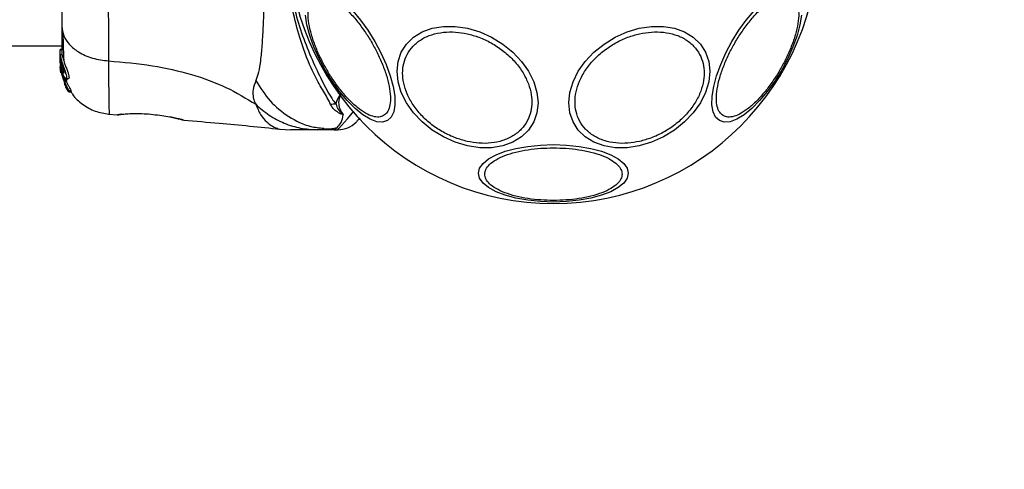
# Model space of a CAD drawing. Units: millimetres. Extents: x -781 to 21174, y -792 to 15596.
# Drawn here: x 19455 to 19610, y 1090 to 1160 of the extents above; entities that cross this region are included whole.
import ezdxf

# ---------------------------------------------------------------- set-up
doc = ezdxf.new("R2010")
doc.units = ezdxf.units.MM
doc.layers.add('Dimensions', color=7, linetype='Continuous')
doc.styles.get("Standard").update_dxf_attribs({"font": 'arial.ttf'})
doc.dimstyles.new('Leikkiset keinu', dxfattribs={"dimtxt": 150, "dimasz": 2.5, "dimexe": 0.06, "dimexo": 0.625, "dimtad": 0, "dimtih": 1, "dimtoh": 1, "dimdec": 0, "dimtxsty": 'Standard', "dimcen": 2.5, "dimadec": 0, "dimazin": 0, "dimtfac": 1, "dimtmove": 0, "dimatfit": 3, "dimfxl": 1, "dimarcsym": 0})

# ---------------------------------------------------------------- blocks, each defined once
blk = doc.blocks.new('*D3')
at = {"layer": 'Defpoints', "color": 0}
for p in [(405.52, 6172.77), (21172.28, 6172.77), (21172.28, -443.01)]:
    blk.add_point(p, dxfattribs=at)
at = {"layer": 'Dimensions', "color": 0, "lineweight": -2}
for p, q in [((405.52, 6172.14), (405.52, -443.07)), ((21172.28, 6172.14), (21172.28, -443.07)), ((408.02, -443.01), (10505.15, -443.01)), ((21169.78, -443.01), (11072.65, -443.01))]:
    blk.add_line(p, q, dxfattribs=at)
at = {"layer": 'Dimensions', "color": 0}
for points in [[(408.02, -442.59), (408.02, -443.42), (405.52, -443.01)], [(21169.78, -443.42), (21169.78, -442.59), (21172.28, -443.01)]]:
    blk.add_solid(points, dxfattribs=at)
at = {"layer": 'Dimensions', "color": 0, "insert": (10788.9, -443.01), "char_height": 150, "attachment_point": 5}
blk.add_mtext('^J\\P20767', dxfattribs=at)

msp = doc.modelspace()

# ---------------------------------------------------------------- linework, layer by layer
at = {"color": 0, "linetype": 'Continuous', "lineweight": 25}
for p, q in [((17115.95, 1155.92), (19461.85, 1155.92)), ((19461.85, 1155.34), (19461.55, 1155.34)), ((19461.55, 1155.26), (19461.55, 1155.34)), ((19461.55, 1153.98), (19461.55, 1155.26)), ((19461.55, 1155.26), (19461.85, 1155.26)), ((19461.56, 1153.8), (19461.55, 1153.98)), ((19461.55, 1153.73), (19461.55, 1153.98)), ((19461.55, 1153.73), (19461.69, 1152.19)), ((19461.55, 1153.22), (19461.55, 1153.57)), ((19461.87, 1154.5), (19461.56, 1154.5)), ((19461.69, 1153.48), (19461.69, 1153.91)), ((19461.56, 1152.87), (19461.69, 1151.88)), ((19461.61, 1152.21), (19461.68, 1151.75)), ((19461.69, 1151.7), (19461.63, 1152.05)), ((19461.69, 1152.43), (19461.65, 1152.86)), ((19461.68, 1151.75), (19461.69, 1151.66)), ((19461.69, 1152.58), (19461.69, 1152.95)), ((19462.22, 1150.69), (19461.69, 1152.43)), ((19461.69, 1152.43), (19461.69, 1152.19)), ((19461.69, 1152.19), (19462.18, 1150.56)), ((19461.69, 1151.88), (19462.1, 1150.55)), ((19462.24, 1150.28), (19462, 1151.04)), ((19462.17, 1150.11), (19462.24, 1149.88)), ((19462.21, 1150.07), (19462.21, 1150.06)), ((19462.21, 1150.04), (19462.27, 1150.04)), ((19462.57, 1150.69), (19462.22, 1150.69)), ((19462.23, 1150.47), (19462.26, 1150.58)), ((19462.23, 1150.47), (19462.57, 1150.47)), ((19462.23, 1150.47), (19462.23, 1150.47)), ((19462.57, 1150.47), (19462.23, 1150.47)), ((19462.57, 1150.28), (19462.24, 1150.28)), ((19462.26, 1150.58), (19462.6, 1150.58)), ((19462.43, 1150.62), (19462.57, 1150.28)), ((19462.49, 1150.8), (19462.87, 1150.8)), ((19462.6, 1150.58), (19462.57, 1150.47)), ((19462.57, 1150.47), (19462.57, 1150.47)), ((19462.34, 1149.88), (19462.24, 1149.88)), ((19462.29, 1149.76), (19462.44, 1149.53)), ((19462.39, 1149.76), (19462.29, 1149.76)), ((19462.44, 1149.53), (19462.44, 1149.53)), ((19462.45, 1149.59), (19462.48, 1149.41)), ((19462.53, 1149.3), (19462.84, 1148.77)), ((19462.9, 1148.69), (19462.87, 1148.89)), ((19462.87, 1148.89), (19463.24, 1148.89)), ((19462.9, 1148.69), (19463.27, 1148.69)), ((19463.27, 1148.69), (19462.9, 1148.69)), ((19463.24, 1148.89), (19463.27, 1148.69)), ((19463.27, 1148.69), (19463.27, 1148.69)), ((19469.16, 1145.22), (19470.58, 1145.11)), ((19470.58, 1145.11), (19470.78, 1145.12)), ((19470.65, 1145.12), (19470.58, 1145.11)), ((19470.76, 1145.12), (19470.78, 1145.12)), ((19471.14, 1145.18), (19470.96, 1145.16)), ((19480.82, 1144.31), (19480.95, 1144.28)), ((19480.95, 1144.28), (19480.88, 1144.3)), ((19496.03, 1142.86), (19497.69, 1142.77)), ((19504.54, 1142.77), (19501.92, 1142.77)), ((19504.54, 1142.77), (19505.12, 1142.77))]:
    msp.add_line(p, q, dxfattribs=at)
at = {"color": 0, "linetype": 'Continuous', "lineweight": 25, "flags": 128}
for points in [[(19507.44, 1161.39), (19508.66, 1159.95), (19509.82, 1158.34), (19510.9, 1156.61), (19511.86, 1154.81), (19512.67, 1152.99), (19513.32, 1151.22), (19513.76, 1149.54), (19514.01, 1148.01), (19514.04, 1146.67), (19513.86, 1145.57), (19513.47, 1144.73), (19512.88, 1144.19)], [(19577.78, 1160.71), (19577.54, 1159.18), (19577.09, 1157.5), (19576.45, 1155.73), (19575.64, 1153.91), (19574.68, 1152.11), (19573.6, 1150.38), (19572.43, 1148.77), (19571.22, 1147.33), (19569.99, 1146.1), (19568.79, 1145.12), (19567.64, 1144.43), (19566.6, 1144.03), (19565.68, 1143.95), (19564.91, 1144.19), (19564.32, 1144.73), (19563.93, 1145.57), (19563.75, 1146.67), (19563.78, 1148.01), (19564.03, 1149.54), (19564.48, 1151.22), (19565.12, 1152.99), (19565.93, 1154.81), (19566.89, 1156.61), (19567.97, 1158.34), (19569.13, 1159.95), (19570.35, 1161.39)], [(19512.88, 1144.19), (19512.11, 1143.95), (19511.19, 1144.03), (19510.15, 1144.43), (19509, 1145.12), (19507.8, 1146.1), (19506.57, 1147.33), (19505.36, 1148.77), (19504.19, 1150.38), (19503.11, 1152.11), (19502.15, 1153.91), (19501.34, 1155.73), (19500.7, 1157.5), (19500.25, 1159.18), (19500.01, 1160.71)], [(19525.43, 1140.25), (19523.51, 1140.82), (19521.65, 1141.65), (19519.9, 1142.72), (19518.33, 1143.99), (19516.96, 1145.43), (19515.86, 1146.99), (19515.04, 1148.62), (19514.55, 1150.28), (19514.38, 1151.92), (19514.55, 1153.48), (19515.04, 1154.92), (19515.86, 1156.19), (19516.96, 1157.25), (19518.33, 1158.08), (19519.9, 1158.65), (19521.65, 1158.94), (19523.51, 1158.94), (19525.43, 1158.65), (19527.35, 1158.08), (19529.21, 1157.25), (19530.96, 1156.19), (19532.54, 1154.91), (19533.9, 1153.48), (19535.01, 1151.92), (19535.82, 1150.28), (19536.32, 1148.62), (19536.49, 1146.98), (19536.32, 1145.42), (19535.82, 1143.99), (19535.01, 1142.72), (19533.9, 1141.65), (19532.54, 1140.82), (19530.96, 1140.25), (19529.21, 1139.96), (19527.35, 1139.96), (19525.43, 1140.25)], [(19552.36, 1140.25), (19550.44, 1139.96), (19548.58, 1139.96), (19546.83, 1140.25), (19545.25, 1140.82), (19543.89, 1141.65), (19542.78, 1142.72), (19541.97, 1143.99), (19541.47, 1145.42), (19541.3, 1146.98), (19541.47, 1148.62), (19541.97, 1150.28), (19542.78, 1151.92), (19543.89, 1153.48), (19545.25, 1154.91), (19546.83, 1156.19), (19548.58, 1157.25), (19550.44, 1158.08), (19552.36, 1158.65), (19554.28, 1158.94), (19556.14, 1158.94), (19557.89, 1158.65), (19559.46, 1158.08), (19560.83, 1157.25), (19561.93, 1156.19), (19562.75, 1154.92), (19563.25, 1153.48), (19563.41, 1151.92), (19563.25, 1150.28), (19562.75, 1148.62), (19561.93, 1146.99), (19560.83, 1145.43), (19559.46, 1143.99), (19557.89, 1142.72), (19556.14, 1141.65), (19554.28, 1140.82), (19552.36, 1140.25)], [(19505.12, 1142.77), (19505.12, 1142.77), (19505.26, 1142.94), (19505.68, 1143.42), (19506.61, 1144.49), (19507.63, 1145.67)], [(19538.9, 1131.45), (19536.86, 1131.52), (19534.88, 1131.72), (19533.02, 1132.06), (19531.35, 1132.51), (19529.9, 1133.06), (19528.72, 1133.7), (19527.86, 1134.41), (19527.33, 1135.17), (19527.15, 1135.95), (19527.33, 1136.73), (19527.86, 1137.49), (19528.72, 1138.2), (19529.9, 1138.84), (19531.35, 1139.39), (19533.02, 1139.84), (19534.88, 1140.17), (19536.86, 1140.37), (19538.9, 1140.44), (19540.94, 1140.37), (19542.91, 1140.17), (19544.77, 1139.84), (19546.45, 1139.39), (19547.89, 1138.84), (19549.07, 1138.2), (19549.93, 1137.49), (19550.46, 1136.73), (19550.64, 1135.95), (19550.46, 1135.17), (19549.93, 1134.41), (19549.07, 1133.7), (19547.89, 1133.06), (19546.45, 1132.51), (19544.77, 1132.06), (19542.91, 1131.72), (19540.94, 1131.52), (19538.9, 1131.45)]]:
    msp.add_lwpolyline(points, dxfattribs=at)
at = {"color": 0, "linetype": 'Continuous', "lineweight": 25}
for centre, radius, start, end in [((19538.9, 1172.77), 41.55, 90, 270), ((19538.9, 1172.77), 41.55, 270, 90), ((19504.61, 1126.96), 19.79, 89.4167, 91.8722), ((19505.12, 1146.77), 4, 270, 315)]:
    msp.add_arc(centre, radius, start, end, dxfattribs=at)
for points, knots in [([(19492.26, 1195.05), (19492.4, 1194.64), (19492.7, 1193.8), (19492.98, 1191.95), (19493.2, 1189.65), (19493.37, 1186.88), (19493.5, 1183.73), (19493.58, 1180.26), (19493.63, 1176.57), (19493.65, 1172.77), (19493.63, 1168.97), (19493.58, 1165.28), (19493.5, 1161.81), (19493.37, 1158.66), (19493.2, 1155.89), (19492.98, 1153.59), (19492.7, 1151.74), (19492.4, 1150.9), (19492.26, 1150.49)], [0, 0, 0, 0, 0.055706, 0.115623, 0.17775, 0.241265, 0.305458, 0.370167, 0.435003, 0.499991, 0.56497, 0.629858, 0.694525, 0.75875, 0.82225, 0.884377, 0.944294, 1, 1, 1, 1]), ([(19503.96, 1146.74), (19503.8, 1147.08), (19503.34, 1148.03), (19502.15, 1149.89), (19500.6, 1152.95), (19499.19, 1156.82), (19497.98, 1161.4), (19497.23, 1165.74), (19496.8, 1170.48), (19496.81, 1175.59), (19497.36, 1180.92), (19498.4, 1185.96), (19499.77, 1190.36), (19500.99, 1193.52), (19501.81, 1194.93), (19502.04, 1195.33)], [0, 0, 0, 0, 0.034156, 0.095897, 0.157719, 0.26059, 0.342829, 0.425139, 0.501984, 0.601161, 0.700281, 0.792648, 0.884892, 0.967353, 1, 1, 1, 1]), ([(19502.75, 1195.23), (19502.5, 1194.76), (19501.82, 1193.46), (19500.63, 1190.88), (19499.36, 1187.6), (19498.11, 1183.43), (19497.16, 1178.4), (19496.8, 1172.55), (19497.22, 1166.67), (19498.28, 1161.41), (19499.71, 1156.94), (19501.26, 1153.24), (19502.8, 1150.01), (19503.92, 1147.94), (19504.65, 1146.96), (19504.81, 1146.75)], [0, 0, 0, 0, 0.037125, 0.103914, 0.172716, 0.241567, 0.346088, 0.450714, 0.557211, 0.663589, 0.742007, 0.820346, 0.899188, 0.978202, 1, 1, 1, 1]), ([(19469.16, 1191.99), (19469.16, 1190.64), (19469.16, 1187.94), (19469.08, 1183.19), (19469, 1178.11), (19468.96, 1172.78), (19469, 1167.45), (19469.08, 1162.36), (19469.16, 1157.61), (19469.16, 1154.91), (19469.16, 1153.55)], [0, 0, 0, 0, 0.124448, 0.248455, 0.373452, 0.499818, 0.626062, 0.750994, 0.875314, 1, 1, 1, 1]), ([(19461.85, 1186.57), (19461.85, 1185.59), (19461.85, 1183.64), (19461.85, 1180.23), (19461.85, 1176.58), (19461.85, 1172.78), (19461.85, 1168.98), (19461.85, 1165.33), (19461.85, 1161.9), (19461.85, 1159.95), (19461.85, 1158.97)], [0, 0, 0, 0, 0.124899, 0.249838, 0.374593, 0.499796, 0.624958, 0.749669, 0.874776, 1, 1, 1, 1]), ([(19512.27, 1144.98), (19512.04, 1144.88), (19511.55, 1144.69), (19510.59, 1144.82), (19509.45, 1145.31), (19508.18, 1146.19), (19506.86, 1147.42), (19505.57, 1148.89), (19504.37, 1150.52), (19503.31, 1152.22), (19502.37, 1154), (19501.55, 1155.84), (19500.92, 1157.7), (19500.52, 1159.46), (19500.39, 1161), (19500.54, 1162.23), (19500.9, 1163.13), (19501.31, 1163.45), (19501.52, 1163.61)], [0, 0, 0, 0, 0.058252, 0.120005, 0.184311, 0.25, 0.315676, 0.379997, 0.441731, 0.499988, 0.558252, 0.61999, 0.684318, 0.749994, 0.815675, 0.879995, 0.941738, 1, 1, 1, 1]), ([(19501.52, 1163.61), (19501.75, 1163.7), (19502.23, 1163.9), (19503.2, 1163.77), (19504.33, 1163.28), (19505.6, 1162.39), (19506.93, 1161.17), (19508.22, 1159.69), (19509.41, 1158.07), (19510.48, 1156.36), (19511.42, 1154.59), (19512.23, 1152.74), (19512.87, 1150.88), (19513.26, 1149.13), (19513.39, 1147.58), (19513.25, 1146.36), (19512.88, 1145.45), (19512.47, 1145.13), (19512.27, 1144.98)], [0, 0, 0, 0, 0.0582637, 0.1200021, 0.1843181, 0.2499943, 0.3156858, 0.3799955, 0.4417274, 0.4999949, 0.5582579, 0.6199945, 0.68432, 0.7499947, 0.8156742, 0.8799842, 0.9417309, 1, 1, 1, 1]), ([(19565.52, 1144.98), (19565.32, 1145.13), (19564.91, 1145.45), (19564.54, 1146.36), (19564.4, 1147.58), (19564.53, 1149.13), (19564.93, 1150.88), (19565.56, 1152.74), (19566.37, 1154.59), (19567.31, 1156.36), (19568.38, 1158.07), (19569.57, 1159.69), (19570.87, 1161.17), (19572.19, 1162.39), (19573.46, 1163.28), (19574.59, 1163.77), (19575.56, 1163.9), (19576.04, 1163.7), (19576.28, 1163.61)], [0, 0, 0, 0, 0.058269, 0.120016, 0.184326, 0.250005, 0.31568, 0.380006, 0.441742, 0.500005, 0.558273, 0.620005, 0.684314, 0.750006, 0.815682, 0.879998, 0.941736, 1, 1, 1, 1]), ([(19576.28, 1163.61), (19576.48, 1163.45), (19576.89, 1163.13), (19577.25, 1162.23), (19577.4, 1161), (19577.27, 1159.46), (19576.87, 1157.7), (19576.24, 1155.84), (19575.43, 1154), (19574.48, 1152.22), (19573.42, 1150.52), (19572.22, 1148.89), (19570.93, 1147.42), (19569.61, 1146.19), (19568.34, 1145.31), (19567.2, 1144.82), (19566.24, 1144.69), (19565.75, 1144.88), (19565.52, 1144.98)], [0, 0, 0, 0, 0.058262, 0.120005, 0.184325, 0.250006, 0.315682, 0.38001, 0.441748, 0.500012, 0.558269, 0.620003, 0.684324, 0.75, 0.815689, 0.879995, 0.941748, 1, 1, 1, 1]), ([(19461.85, 1158.97), (19461.91, 1158.47), (19462.03, 1157.46), (19462.96, 1156.07), (19464.47, 1154.84), (19466.58, 1153.87), (19468.3, 1153.66), (19469.16, 1153.55)], [0, 0, 0, 0, 0.18677, 0.37353, 0.56032, 0.78021, 1, 1, 1, 1]), ([(19461.85, 1158.97), (19461.85, 1157.87), (19461.85, 1155.95), (19461.85, 1154.93), (19461.85, 1154.5)], [0, 0, 0, 0, 0.569203, 1, 1, 1, 1]), ([(19461.99, 1157.97), (19462.01, 1156.92), (19462.05, 1155.25), (19462.1, 1154.11), (19462.12, 1153.69)], [0, 0, 0, 0, 0.63312, 1, 1, 1, 1]), ([(19525.38, 1140.94), (19524.77, 1141.11), (19523.5, 1141.45), (19521.61, 1142.34), (19519.79, 1143.52), (19518.17, 1144.98), (19516.86, 1146.62), (19515.92, 1148.34), (19515.38, 1150.03), (19515.2, 1151.64), (19515.38, 1153.17), (19515.92, 1154.62), (19516.86, 1155.92), (19518.17, 1156.98), (19519.79, 1157.71), (19521.61, 1158.08), (19523.5, 1158.13), (19524.77, 1157.9), (19525.38, 1157.79)], [0, 0, 0, 0, 0.058265, 0.120011, 0.184337, 0.250001, 0.315682, 0.379991, 0.441747, 0.5, 0.558253, 0.62, 0.684314, 0.74999, 0.815662, 0.879986, 0.941731, 1, 1, 1, 1]), ([(19525.38, 1157.79), (19526, 1157.63), (19527.27, 1157.29), (19529.16, 1156.4), (19530.98, 1155.22), (19532.59, 1153.76), (19533.91, 1152.12), (19534.85, 1150.4), (19535.39, 1148.71), (19535.56, 1147.1), (19535.39, 1145.56), (19534.85, 1144.11), (19533.91, 1142.81), (19532.59, 1141.76), (19530.98, 1141.02), (19529.16, 1140.65), (19527.27, 1140.6), (19526, 1140.83), (19525.38, 1140.94)], [0, 0, 0, 0, 0.058238, 0.119992, 0.184322, 0.24999, 0.315678, 0.379984, 0.441743, 0.499999, 0.558255, 0.620005, 0.684323, 0.750002, 0.815678, 0.880005, 0.941759, 1, 1, 1, 1]), ([(19552.41, 1140.94), (19551.79, 1140.83), (19550.52, 1140.6), (19548.63, 1140.65), (19546.82, 1141.02), (19545.2, 1141.76), (19543.88, 1142.81), (19542.94, 1144.11), (19542.4, 1145.56), (19542.23, 1147.1), (19542.4, 1148.71), (19542.94, 1150.4), (19543.88, 1152.12), (19545.2, 1153.76), (19546.82, 1155.22), (19548.63, 1156.4), (19550.52, 1157.29), (19551.79, 1157.63), (19552.41, 1157.79)], [0, 0, 0, 0, 0.058241, 0.119995, 0.184322, 0.249998, 0.315677, 0.379995, 0.441745, 0.500001, 0.558257, 0.620016, 0.684322, 0.75001, 0.815678, 0.880008, 0.941762, 1, 1, 1, 1]), ([(19552.41, 1157.79), (19553.02, 1157.9), (19554.3, 1158.13), (19556.18, 1158.08), (19558, 1157.71), (19559.62, 1156.98), (19560.93, 1155.92), (19561.87, 1154.62), (19562.41, 1153.17), (19562.59, 1151.64), (19562.41, 1150.03), (19561.87, 1148.34), (19560.93, 1146.62), (19559.62, 1144.98), (19558, 1143.52), (19556.18, 1142.34), (19554.3, 1141.45), (19553.02, 1141.11), (19552.41, 1140.94)], [0, 0, 0, 0, 0.058269, 0.120014, 0.184338, 0.25001, 0.315686, 0.38, 0.441747, 0.5, 0.558253, 0.620009, 0.684318, 0.749999, 0.815663, 0.879989, 0.941735, 1, 1, 1, 1]), ([(19461.69, 1152.58), (19461.66, 1152.77), (19461.6, 1153.17), (19461.56, 1153.71), (19461.55, 1154.15), (19461.55, 1154.44), (19461.55, 1154.53), (19461.58, 1154.41), (19461.63, 1154.15), (19461.68, 1153.95), (19461.69, 1153.91)], [0, 0, 0, 0, 0.129562, 0.259073, 0.389758, 0.525805, 0.667328, 0.812514, 0.957167, 1, 1, 1, 1]), ([(19461.69, 1153.48), (19461.68, 1153.52), (19461.66, 1153.6), (19461.64, 1153.65), (19461.63, 1153.65), (19461.62, 1153.59), (19461.63, 1153.47), (19461.65, 1153.27), (19461.67, 1153.08), (19461.69, 1152.95)], [0, 0, 0, 0, 0.127038, 0.249964, 0.375638, 0.500784, 0.623494, 0.750521, 1, 1, 1, 1]), ([(19461.69, 1153.91), (19461.74, 1153.74), (19461.83, 1153.41), (19462.02, 1152.8), (19462.24, 1152.17), (19462.43, 1151.59), (19462.55, 1151.14), (19462.58, 1150.86), (19462.51, 1150.77), (19462.36, 1150.85), (19462.16, 1151.14), (19461.94, 1151.62), (19461.78, 1152.14), (19461.71, 1152.47), (19461.69, 1152.58)], [0, 0, 0, 0, 0.086271, 0.172447, 0.25986, 0.348896, 0.435641, 0.516893, 0.595554, 0.677849, 0.767632, 0.863299, 0.957364, 1, 1, 1, 1]), ([(19461.69, 1153.48), (19461.71, 1153.42), (19461.74, 1153.3), (19461.8, 1153.06), (19461.88, 1152.81), (19461.95, 1152.55), (19462.02, 1152.29), (19462.08, 1152.05), (19462.13, 1151.85), (19462.15, 1151.7), (19462.14, 1151.67), (19462.14, 1151.65)], [0, 0, 0, 0, 0.112472, 0.225325, 0.3364, 0.450532, 0.564972, 0.676029, 0.788831, 0.900718, 1, 1, 1, 1]), ([(19461.87, 1154.47), (19461.87, 1154.47), (19461.88, 1154.49), (19461.92, 1154.27), (19462.04, 1153.86), (19462.21, 1153.31), (19462.42, 1152.7), (19462.65, 1152.08), (19462.85, 1151.51), (19462.96, 1151.08), (19462.96, 1150.83), (19462.9, 1150.81), (19462.87, 1150.8)], [0, 0, 0, 0, 0.0587818, 0.1690656, 0.2772971, 0.3829588, 0.4893989, 0.5993817, 0.7106307, 0.8166496, 0.9144919, 1, 1, 1, 1]), ([(19469.16, 1153.55), (19471.46, 1153.35), (19475.9, 1152.97), (19482.1, 1151.55), (19487.66, 1149.56), (19490.71, 1147.68), (19492.22, 1146.75)], [0, 0, 0, 0, 0.27241, 0.524999, 0.764819, 1, 1, 1, 1]), ([(19469.16, 1153.55), (19469.16, 1152.31), (19469.16, 1149.82), (19469.2, 1147.21), (19469.23, 1145.59), (19469.24, 1145.22), (19469.24, 1145.22), (19469.24, 1145.22)], [0, 0, 0, 0, 0.251103, 0.50121, 0.750579, 0.999878, 1, 1, 1, 1]), ([(19461.63, 1152.05), (19461.62, 1152.14), (19461.6, 1152.3), (19461.58, 1152.5), (19461.57, 1152.59), (19461.57, 1152.62)], [0, 0, 0, 0, 0.400241, 0.800867, 1, 1, 1, 1]), ([(19462.14, 1151.65), (19462.14, 1151.65), (19462.12, 1151.64), (19462.09, 1151.66), (19462.02, 1151.78), (19461.94, 1151.95), (19461.87, 1152.18), (19461.8, 1152.43), (19461.74, 1152.69), (19461.71, 1152.86), (19461.69, 1152.95)], [0, 0, 0, 0, 0.015667, 0.156045, 0.29563, 0.436478, 0.576351, 0.718307, 0.86034, 1, 1, 1, 1]), ([(19462.17, 1150.18), (19462.18, 1150.17), (19462.18, 1150.14), (19462.2, 1150.11), (19462.21, 1150.09), (19462.21, 1150.07), (19462.21, 1150.07), (19462.21, 1150.07)], [0, 0, 0, 0, 0.248899, 0.500276, 0.741052, 0.963436, 1, 1, 1, 1]), ([(19462.22, 1150.47), (19462.22, 1150.47), (19462.22, 1150.48), (19462.21, 1150.5), (19462.19, 1150.52), (19462.19, 1150.55), (19462.18, 1150.56)], [0, 0, 0, 0, 0.238388, 0.484967, 0.747462, 1, 1, 1, 1]), ([(19462.19, 1150.23), (19462.22, 1150.16), (19462.28, 1150.02), (19462.37, 1149.82), (19462.43, 1149.68), (19462.45, 1149.61), (19462.45, 1149.59), (19462.45, 1149.59)], [0, 0, 0, 0, 0.241985, 0.484408, 0.717943, 0.930184, 1, 1, 1, 1]), ([(19462.22, 1150.69), (19462.23, 1150.68), (19462.24, 1150.65), (19462.25, 1150.62), (19462.26, 1150.6), (19462.26, 1150.58), (19462.26, 1150.58), (19462.26, 1150.58)], [0, 0, 0, 0, 0.241646, 0.483717, 0.709542, 0.917387, 1, 1, 1, 1]), ([(19462.24, 1150.28), (19462.3, 1150.13), (19462.44, 1149.82), (19462.65, 1149.39), (19462.81, 1149.07), (19462.87, 1148.93), (19462.87, 1148.9), (19462.87, 1148.89)], [0, 0, 0, 0, 0.243045, 0.486411, 0.725626, 0.937697, 1, 1, 1, 1]), ([(19462.57, 1150.69), (19462.57, 1150.68), (19462.58, 1150.65), (19462.59, 1150.62), (19462.6, 1150.59), (19462.6, 1150.58), (19462.6, 1150.58), (19462.6, 1150.58)], [0, 0, 0, 0, 0.242891, 0.489034, 0.714938, 0.920638, 1, 1, 1, 1]), ([(19462.57, 1150.28), (19462.65, 1150.12), (19462.79, 1149.81), (19463.01, 1149.39), (19463.18, 1149.07), (19463.24, 1148.93), (19463.24, 1148.9), (19463.24, 1148.89)], [0, 0, 0, 0, 0.245943, 0.492304, 0.733714, 0.944495, 1, 1, 1, 1]), ([(19492.26, 1150.49), (19492.08, 1150.01), (19491.84, 1149.41), (19491.77, 1148.56), (19491.79, 1148.06), (19491.89, 1147.46), (19492.1, 1147.01), (19492.22, 1146.75)], [0, 0, 0, 0, 0.436854, 0.556203, 0.683643, 0.8251, 1, 1, 1, 1]), ([(19492.26, 1150.49), (19492.95, 1149.37), (19494.33, 1147.14), (19497.35, 1144.73), (19500.28, 1143.26), (19502.22, 1143.07), (19502.91, 1143)], [0, 0, 0, 0, 0.280993, 0.562084, 0.843129, 1, 1, 1, 1]), ([(19462.24, 1149.88), (19462.25, 1149.86), (19462.26, 1149.84), (19462.27, 1149.81), (19462.28, 1149.78), (19462.29, 1149.77), (19462.29, 1149.76), (19462.29, 1149.76)], [0, 0, 0, 0, 0.235476, 0.474151, 0.705479, 0.918633, 1, 1, 1, 1]), ([(19462.53, 1149.3), (19462.53, 1149.32), (19462.51, 1149.34), (19462.5, 1149.38), (19462.48, 1149.4), (19462.48, 1149.41), (19462.48, 1149.41), (19462.48, 1149.41)], [0, 0, 0, 0, 0.252784, 0.505681, 0.742375, 0.950919, 1, 1, 1, 1]), ([(19462.9, 1148.69), (19462.9, 1148.69), (19462.9, 1148.69), (19462.89, 1148.7), (19462.88, 1148.71), (19462.87, 1148.74), (19462.85, 1148.76), (19462.84, 1148.77), (19462.84, 1148.77)], [0, 0, 0, 0, 0.171302, 0.344155, 0.52428, 0.730119, 0.967205, 1, 1, 1, 1]), ([(19463.28, 1148.71), (19463.35, 1148.58), (19463.77, 1147.79), (19465.06, 1146.71), (19467.01, 1145.57), (19468.49, 1145.34), (19469.24, 1145.22)], [0, 0, 0, 0, 0.060791, 0.373956, 0.687045, 1, 1, 1, 1]), ([(19504.81, 1146.75), (19504.82, 1146.79), (19504.88, 1147.3), (19505.21, 1147.86), (19505.62, 1148.38), (19505.62, 1148.38)], [0, 0, 0, 0, 0.088056, 0.991356, 1, 1, 1, 1]), ([(19505.62, 1148.38), (19505.62, 1148.37), (19505.38, 1147.9), (19505.12, 1147.09), (19505.35, 1146.09), (19505.66, 1145.56), (19505.83, 1145.31), (19505.84, 1145.3)], [0, 0, 0, 0, 0.004365, 0.404361, 0.694017, 0.984788, 1, 1, 1, 1]), ([(19492.22, 1146.75), (19492.9, 1146.16), (19494.28, 1144.97), (19496.68, 1143.73), (19499.25, 1142.92), (19501.03, 1142.82), (19501.92, 1142.77)], [0, 0, 0, 0, 0.249948, 0.499956, 0.74995, 1, 1, 1, 1]), ([(19492.22, 1146.75), (19492.46, 1146.19), (19492.93, 1145.06), (19493.96, 1143.92), (19495.01, 1143.19), (19495.87, 1142.89), (19495.98, 1142.87), (19496.03, 1142.86)], [0, 0, 0, 0, 0.1791387, 0.3612121, 0.5341495, 0.7741839, 1, 1, 1, 1]), ([(19505.93, 1145.13), (19505.92, 1145.13), (19505.91, 1145.13), (19505.86, 1145.13), (19505.56, 1145.2), (19505.14, 1145.47), (19504.4, 1145.96), (19504.13, 1146.45), (19503.96, 1146.74)], [0, 0, 0, 0, 0.006481, 0.014827, 0.034807, 0.263386, 0.56834, 1, 1, 1, 1]), ([(19504.81, 1146.75), (19504.86, 1146.61), (19505.02, 1146.07), (19505.45, 1145.56), (19505.83, 1145.21), (19505.88, 1145.17), (19505.9, 1145.16), (19505.9, 1145.16), (19505.91, 1145.16), (19505.91, 1145.16), (19505.91, 1145.16), (19505.91, 1145.16), (19505.91, 1145.16), (19505.91, 1145.16), (19505.91, 1145.16), (19505.91, 1145.17), (19505.9, 1145.2), (19505.88, 1145.24), (19505.85, 1145.28), (19505.84, 1145.3)], [0, 0, 0, 0, 0.206512, 0.815077, 0.890731, 0.900125, 0.904825, 0.90723, 0.908084, 0.908348, 0.908584, 0.908828, 0.909092, 0.909446, 0.910074, 0.912575, 0.922542, 0.961946, 1, 1, 1, 1]), ([(19470.58, 1145.11), (19470.62, 1145.12), (19470.69, 1145.13), (19471.28, 1145.2), (19472.19, 1145.28), (19473.35, 1145.32), (19474.7, 1145.3), (19476.13, 1145.18), (19477.54, 1144.99), (19478.34, 1144.84), (19478.74, 1144.77)], [0, 0, 0, 0, 0.127956, 0.255241, 0.381069, 0.505475, 0.62855, 0.751856, 0.875604, 1, 1, 1, 1]), ([(19470.78, 1145.12), (19470.78, 1145.12), (19470.85, 1145.12), (19470.96, 1145.15), (19471.05, 1145.19), (19471.08, 1145.21)], [0, 0, 0, 0, 0.030354, 0.685603, 1, 1, 1, 1]), ([(19471.11, 1145.21), (19471.1, 1145.2), (19471.01, 1145.15), (19470.94, 1145.14), (19470.88, 1145.13)], [0, 0, 0, 0, 0.165793, 1, 1, 1, 1]), ([(19480.8, 1144.32), (19480.8, 1144.32), (19480.74, 1144.34), (19480.39, 1144.42), (19479.71, 1144.58), (19479.06, 1144.71), (19478.74, 1144.77)], [0, 0, 0, 0, 0.003338, 0.337377, 0.669286, 1, 1, 1, 1]), ([(19478.74, 1144.77), (19479.07, 1144.7), (19479.71, 1144.57), (19480.39, 1144.42), (19480.77, 1144.33), (19480.82, 1144.32), (19480.82, 1144.31)], [0, 0, 0, 0, 0.316239, 0.634549, 0.953278, 1, 1, 1, 1]), ([(19480.11, 1144.52), (19480.16, 1144.5), (19480.43, 1144.37), (19480.66, 1144.34), (19480.85, 1144.31)], [0, 0, 0, 0, 0.155653, 1, 1, 1, 1]), ([(19480.95, 1144.26), (19482.8, 1144.11), (19487.85, 1143.71), (19492.88, 1143.19), (19496.07, 1142.86)], [0, 0, 0, 0, 0.3672415, 1, 1, 1, 1]), ([(19504.54, 1142.77), (19504.54, 1142.77), (19504.66, 1142.77), (19504.87, 1143.02), (19505.72, 1143.84), (19505.86, 1144.7), (19505.93, 1145.13)], [0, 0, 0, 0, 0.01046, 0.398234, 0.696686, 1, 1, 1, 1]), ([(19505.84, 1145.3), (19505.85, 1145.29), (19505.87, 1145.26), (19505.89, 1145.22), (19505.93, 1145.17), (19505.93, 1145.15), (19505.93, 1145.13)], [0, 0, 0, 0, 0.1826736, 0.5107121, 0.7828063, 1, 1, 1, 1]), ([(19508.59, 1144.58), (19508.56, 1144.56), (19508.31, 1144.3), (19508.05, 1144.04), (19507.98, 1143.98), (19507.95, 1143.94)], [0, 0, 0, 0, 0.051874, 0.520958, 1, 1, 1, 1]), ([(19501.92, 1142.77), (19501.58, 1142.77), (19500.89, 1142.77), (19499.94, 1142.77), (19499.13, 1142.77), (19498.49, 1142.77), (19498.03, 1142.77), (19497.74, 1142.77), (19497.7, 1142.77), (19497.69, 1142.77)], [0, 0, 0, 0, 0.144553, 0.287004, 0.430691, 0.571331, 0.714219, 0.856979, 1, 1, 1, 1]), ([(19502.74, 1142.9), (19503.22, 1142.88), (19503.76, 1142.86), (19504.26, 1142.99), (19504.31, 1143)], [0, 0, 0, 0, 0.894451, 1, 1, 1, 1]), ([(19502.9, 1142.89), (19503.29, 1142.88), (19504.01, 1142.85), (19504.67, 1143.03), (19504.97, 1143.1)], [0, 0, 0, 0, 0.549385, 1, 1, 1, 1]), ([(19538.9, 1131.7), (19538.24, 1131.71), (19536.89, 1131.74), (19534.88, 1131.97), (19532.96, 1132.35), (19531.24, 1132.89), (19529.84, 1133.54), (19528.84, 1134.28), (19528.26, 1135.05), (19528.08, 1135.82), (19528.26, 1136.58), (19528.84, 1137.35), (19529.84, 1138.09), (19531.24, 1138.75), (19532.96, 1139.28), (19534.88, 1139.66), (19536.89, 1139.89), (19538.24, 1139.92), (19538.9, 1139.93)], [0, 0, 0, 0, 0.058248, 0.120012, 0.184322, 0.249991, 0.315666, 0.379991, 0.441736, 0.499992, 0.55826, 0.62001, 0.684331, 0.750005, 0.815678, 0.879988, 0.941752, 1, 1, 1, 1]), ([(19538.9, 1139.93), (19539.55, 1139.92), (19540.9, 1139.89), (19542.91, 1139.66), (19544.84, 1139.28), (19546.56, 1138.75), (19547.95, 1138.09), (19548.95, 1137.35), (19549.53, 1136.58), (19549.71, 1135.82), (19549.53, 1135.05), (19548.95, 1134.28), (19547.95, 1133.54), (19546.56, 1132.89), (19544.84, 1132.35), (19542.91, 1131.97), (19540.9, 1131.74), (19539.55, 1131.71), (19538.9, 1131.7)], [0, 0, 0, 0, 0.058248, 0.120012, 0.184322, 0.249995, 0.315669, 0.37999, 0.44174, 0.500008, 0.558264, 0.620009, 0.684334, 0.750009, 0.815678, 0.879988, 0.941752, 1, 1, 1, 1])]:
    msp.add_open_spline(points, degree=3, knots=knots, dxfattribs=at)

# ---------------------------------------------------------------- dimensions: what is measured, and where the dimension line sits
at = {"layer": 'Dimensions'}
dim = msp.add_linear_dim(base=(21172.28, -443.01), p1=(405.52, 6172.77), p2=(21172.28, 6172.77), dimstyle='Leikkiset keinu', override={"dimpost": '^J\\P<>'}, dxfattribs=at)
dim.commit()
dim.dimension.update_dxf_attribs({"geometry": '*D3', "text_midpoint": (10788.9, -443.01)})

doc.saveas('drawing.dxf')
